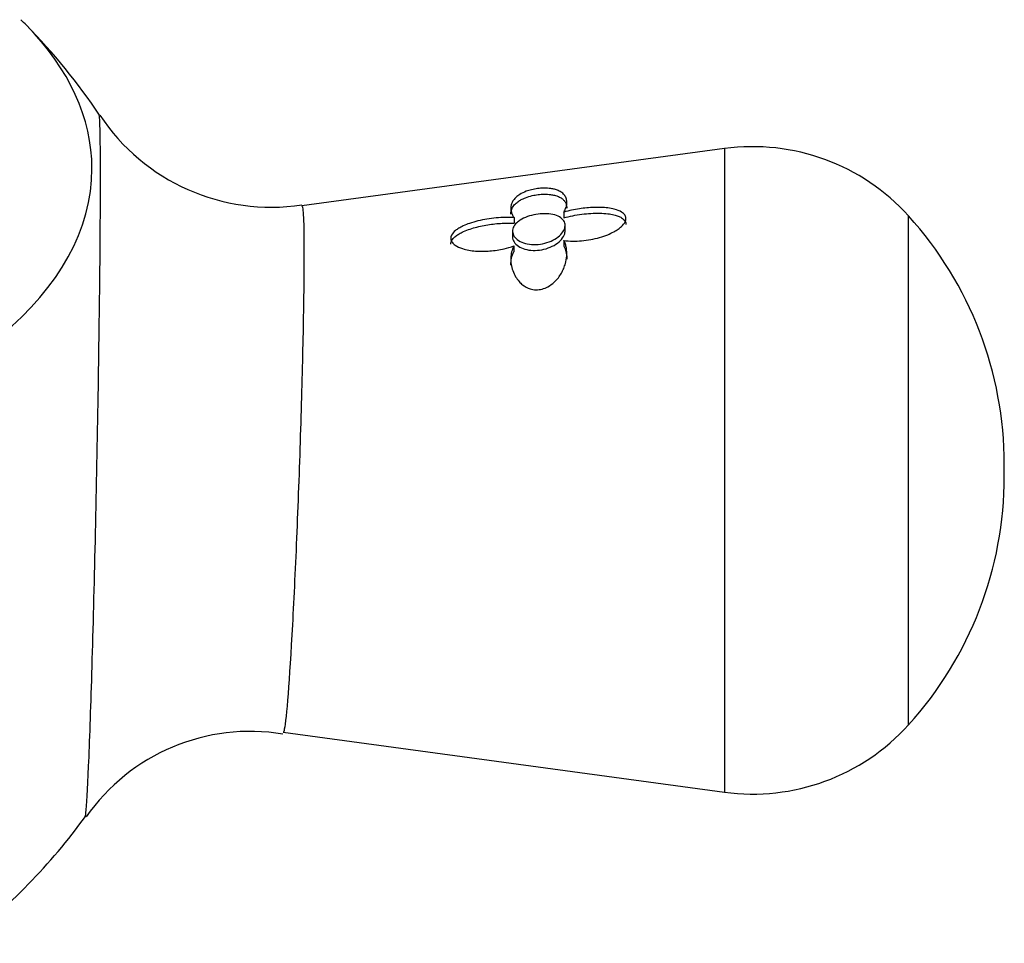
# Model space of a CAD drawing. Units: inches. Extents: x -1117 to -28, y -172 to 311.
# Drawn here: x -479 to -451, y -111 to -84 of the extents above; entities that cross this region are included whole.
import ezdxf

# ---------------------------------------------------------------- set-up
doc = ezdxf.new("R2010")
doc.units = ezdxf.units.IN
doc.layers.add('405002', color=7, linetype='Continuous')
doc.layers.add('Default', color=7, linetype='Continuous')

# ---------------------------------------------------------------- blocks, each defined once
blk = doc.blocks.new('SE6')
at = {"layer": '405002', "color": 7, "linetype": 'Continuous', "ltscale": 25.4}
for p, q in [((-458.724, -87.993), (-470.793, -89.628)), ((-458.724, -87.993), (-458.724, -106.349)), ((-463.31, -89.804), (-463.31, -89.969)), ((-453.47, -104.43), (-453.47, -89.912)), ((-464.732, -89.958), (-464.732, -90.123)), ((-463.275, -90.345), (-463.275, -90.181)), ((-464.775, -90.346), (-464.775, -90.511)), ((-464.743, -90.768), (-464.743, -90.934)), ((-463.312, -90.613), (-463.312, -90.778)), ((-450.738, -97.342), (-450.738, -96.999)), ((-471.323, -104.642), (-458.724, -106.349))]:
    blk.add_line(p, q, dxfattribs=at)
for centre, radius, start, end in [((-491.14, -96.752), 17.515, 33.677, 44.5219), ((-471.661, -83.792), 5.872, 213.546, 278.5048), ((-457.918, -93.938), 6, 42.1507, 97.7163), ((-461.3, -96.999), 10.561, 0, 42.1507), ((-461.3, -97.342), 10.561, 317.8493, 360), ((-457.918, -100.403), 6, 262.2837, 317.8493), ((-472.267, -110.33), 5.713, 80.546, 145.0475), ((-491.14, -96.752), 17.515, 307.4298, 324.0322)]:
    blk.add_arc(centre, radius, start, end, dxfattribs=at)
for start_param, end_param in [(0.516402, 0.538283), (2.62519, 6.283185), (0, 0.516402)]:
    blk.add_ellipse((-491.14, -88.565), major_axis=(14.36, 0), ratio=0.57735, start_param=start_param, end_param=end_param, dxfattribs=at)
for points, knots in [([(-476.955, -106.939), (-476.932, -106.736), (-476.906, -106.29), (-476.846, -104.918), (-476.815, -104.019), (-476.751, -101.902), (-476.719, -100.688), (-476.66, -98.149), (-476.633, -96.805), (-476.588, -94.225), (-476.57, -92.961), (-476.545, -90.724), (-476.538, -89.737), (-476.536, -87.746), (-476.551, -87.071), (-476.579, -87.023)], [0, 0, 0, 0, 0.0625, 0.0625, 0.125, 0.125, 0.1875, 0.1875, 0.25, 0.25, 0.3125, 0.3125, 0.375, 0.375, 0.4725264, 0.4725264, 0.4725264, 0.4725264]), ([(-463.31, -89.804), (-463.283, -89.759), (-463.263, -89.714), (-463.249, -89.671), (-463.235, -89.628), (-463.227, -89.587), (-463.225, -89.547), (-463.224, -89.507), (-463.227, -89.469), (-463.237, -89.433), (-463.247, -89.397), (-463.262, -89.364), (-463.284, -89.333), (-463.305, -89.301), (-463.333, -89.273), (-463.367, -89.247), (-463.396, -89.225), (-463.43, -89.205), (-463.47, -89.188), (-463.502, -89.174), (-463.537, -89.162), (-463.577, -89.151), (-463.609, -89.143), (-463.643, -89.136), (-463.68, -89.131), (-463.743, -89.122), (-463.814, -89.118), (-463.89, -89.12), (-463.945, -89.121), (-464.004, -89.125), (-464.061, -89.133), (-464.119, -89.14), (-464.178, -89.151), (-464.232, -89.165), (-464.286, -89.178), (-464.337, -89.193), (-464.383, -89.21), (-464.456, -89.237), (-464.519, -89.268), (-464.571, -89.301), (-464.611, -89.325), (-464.645, -89.351), (-464.674, -89.378), (-464.704, -89.405), (-464.728, -89.432), (-464.748, -89.461), (-464.769, -89.489), (-464.784, -89.518), (-464.797, -89.547), (-464.809, -89.577), (-464.817, -89.607), (-464.821, -89.637), (-464.825, -89.668), (-464.826, -89.699), (-464.823, -89.73), (-464.82, -89.761), (-464.813, -89.792), (-464.803, -89.824), (-464.787, -89.869), (-464.764, -89.914), (-464.732, -89.958)], [0, 0, 0, 0, 0.05857, 0.05857, 0.05857, 0.117073, 0.117073, 0.117073, 0.175552, 0.175552, 0.175552, 0.234042, 0.234042, 0.234042, 0.29258, 0.29258, 0.29258, 0.342953, 0.342953, 0.342953, 0.383397, 0.383397, 0.383397, 0.416101, 0.416101, 0.416101, 0.47137, 0.47137, 0.47137, 0.510918, 0.510918, 0.510918, 0.550545, 0.550545, 0.550545, 0.589538, 0.589538, 0.589538, 0.651752, 0.651752, 0.651752, 0.698723, 0.698723, 0.698723, 0.745583, 0.745583, 0.745583, 0.792392, 0.792392, 0.792392, 0.839178, 0.839178, 0.839178, 0.885956, 0.885956, 0.885956, 0.932736, 0.932736, 0.932736, 1, 1, 1, 1]), ([(-464.825, -89.858), (-464.825, -89.831), (-464.822, -89.803), (-464.816, -89.776), (-464.807, -89.739), (-464.793, -89.702), (-464.773, -89.667), (-464.752, -89.631), (-464.725, -89.596), (-464.691, -89.563), (-464.664, -89.537), (-464.633, -89.512), (-464.596, -89.488), (-464.567, -89.468), (-464.535, -89.45), (-464.499, -89.432), (-464.47, -89.417), (-464.439, -89.404), (-464.405, -89.391), (-464.348, -89.369), (-464.282, -89.349), (-464.213, -89.333), (-464.159, -89.32), (-464.101, -89.31), (-464.044, -89.303), (-463.988, -89.297), (-463.931, -89.293), (-463.878, -89.292), (-463.809, -89.291), (-463.746, -89.294), (-463.689, -89.302), (-463.649, -89.307), (-463.612, -89.314), (-463.578, -89.322), (-463.534, -89.333), (-463.495, -89.347), (-463.461, -89.362), (-463.427, -89.377), (-463.397, -89.395), (-463.37, -89.414), (-463.344, -89.433), (-463.322, -89.454), (-463.303, -89.476), (-463.284, -89.499), (-463.269, -89.522), (-463.257, -89.548), (-463.245, -89.573), (-463.236, -89.6), (-463.231, -89.627), (-463.227, -89.649), (-463.225, -89.671), (-463.225, -89.694)], [0.1332556, 0.1332556, 0.1332556, 0.1332556, 0.1753673, 0.1753673, 0.1753673, 0.2338207, 0.2338207, 0.2338207, 0.2923502, 0.2923502, 0.2923502, 0.3381033, 0.3381033, 0.3381033, 0.3745062, 0.3745062, 0.3745062, 0.4038861, 0.4038861, 0.4038861, 0.4541554, 0.4541554, 0.4541554, 0.492932, 0.492932, 0.492932, 0.5316731, 0.5316731, 0.5316731, 0.5813658, 0.5813658, 0.5813658, 0.6162955, 0.6162955, 0.6162955, 0.660984, 0.660984, 0.660984, 0.7055682, 0.7055682, 0.7055682, 0.7501019, 0.7501019, 0.7501019, 0.7946107, 0.7946107, 0.7946107, 0.8391083, 0.8391083, 0.8391083, 0.8736482, 0.8736482, 0.8736482, 0.8736482]), ([(-470.789, -89.631), (-470.75, -89.63), (-470.728, -90.14), (-470.73, -91.66), (-470.739, -92.4), (-470.773, -94.081), (-470.797, -95.016), (-470.858, -96.973), (-470.894, -97.966), (-470.973, -99.879), (-471.016, -100.785), (-471.144, -103.155), (-471.229, -104.255), (-471.29, -104.555)], [0.5234922, 0.5234922, 0.5234922, 0.5234922, 0.625, 0.625, 0.6875, 0.6875, 0.75, 0.75, 0.8125, 0.8125, 0.875, 0.875, 1, 1, 1, 1]), ([(-464.555, -90.029), (-464.496, -89.992), (-464.425, -89.958), (-464.35, -89.931), (-464.274, -89.904), (-464.192, -89.883), (-464.109, -89.869), (-464.026, -89.855), (-463.94, -89.848), (-463.859, -89.848), (-463.777, -89.849), (-463.697, -89.857), (-463.625, -89.872), (-463.553, -89.887), (-463.488, -89.911), (-463.436, -89.941), (-463.383, -89.97), (-463.341, -90.007), (-463.314, -90.049), (-463.288, -90.09), (-463.274, -90.137), (-463.275, -90.185), (-463.276, -90.233), (-463.291, -90.283), (-463.318, -90.333), (-463.345, -90.382), (-463.386, -90.432), (-463.437, -90.477), (-463.488, -90.524), (-463.551, -90.567), (-463.621, -90.603), (-463.692, -90.64), (-463.772, -90.67), (-463.854, -90.692), (-463.937, -90.713), (-464.024, -90.727), (-464.109, -90.73), (-464.193, -90.733), (-464.277, -90.726), (-464.354, -90.711), (-464.429, -90.696), (-464.5, -90.671), (-464.559, -90.64), (-464.618, -90.609), (-464.667, -90.571), (-464.703, -90.528), (-464.739, -90.486), (-464.762, -90.439), (-464.771, -90.392), (-464.78, -90.344), (-464.774, -90.294), (-464.755, -90.246), (-464.736, -90.198), (-464.702, -90.151), (-464.657, -90.108), (-464.628, -90.08), (-464.593, -90.054), (-464.555, -90.029)], [0, 0, 0, 0, 0.053465, 0.053465, 0.053465, 0.106915, 0.106915, 0.106915, 0.160604, 0.160604, 0.160604, 0.214898, 0.214898, 0.214898, 0.269635, 0.269635, 0.269635, 0.324036, 0.324036, 0.324036, 0.377337, 0.377337, 0.377337, 0.429653, 0.429653, 0.429653, 0.481951, 0.481951, 0.481951, 0.535177, 0.535177, 0.535177, 0.589496, 0.589496, 0.589496, 0.644236, 0.644236, 0.644236, 0.698589, 0.698589, 0.698589, 0.75232, 0.75232, 0.75232, 0.805704, 0.805704, 0.805704, 0.859031, 0.859031, 0.859031, 0.912391, 0.912391, 0.912391, 0.965764, 0.965764, 0.965764, 1, 1, 1, 1]), ([(-463.312, -90.613), (-463.23, -90.623), (-463.146, -90.628), (-463.061, -90.629), (-462.976, -90.63), (-462.889, -90.627), (-462.803, -90.62), (-462.716, -90.612), (-462.63, -90.6), (-462.544, -90.585), (-462.458, -90.569), (-462.373, -90.549), (-462.289, -90.526), (-462.211, -90.503), (-462.133, -90.477), (-462.059, -90.447), (-461.999, -90.422), (-461.94, -90.395), (-461.885, -90.366), (-461.84, -90.342), (-461.798, -90.316), (-461.758, -90.289), (-461.726, -90.266), (-461.696, -90.242), (-461.668, -90.217), (-461.622, -90.175), (-461.584, -90.129), (-461.562, -90.082), (-461.544, -90.047), (-461.536, -90.01), (-461.538, -89.976), (-461.54, -89.941), (-461.553, -89.909), (-461.574, -89.88), (-461.596, -89.85), (-461.626, -89.824), (-461.662, -89.801), (-461.719, -89.766), (-461.792, -89.739), (-461.87, -89.719), (-461.927, -89.704), (-461.988, -89.693), (-462.051, -89.685), (-462.114, -89.677), (-462.179, -89.672), (-462.246, -89.669), (-462.312, -89.667), (-462.38, -89.666), (-462.449, -89.668), (-462.517, -89.67), (-462.586, -89.675), (-462.656, -89.681), (-462.725, -89.687), (-462.795, -89.696), (-462.864, -89.706), (-462.939, -89.717), (-463.014, -89.731), (-463.088, -89.747), (-463.163, -89.763), (-463.238, -89.782), (-463.31, -89.804)], [0, 0, 0, 0, 0.059801, 0.059801, 0.059801, 0.119528, 0.119528, 0.119528, 0.179235, 0.179235, 0.179235, 0.238966, 0.238966, 0.238966, 0.295588, 0.295588, 0.295588, 0.34151, 0.34151, 0.34151, 0.378928, 0.378928, 0.378928, 0.409757, 0.409757, 0.409757, 0.463211, 0.463211, 0.463211, 0.504591, 0.504591, 0.504591, 0.545972, 0.545972, 0.545972, 0.587955, 0.587955, 0.587955, 0.654523, 0.654523, 0.654523, 0.702717, 0.702717, 0.702717, 0.750811, 0.750811, 0.750811, 0.798856, 0.798856, 0.798856, 0.846878, 0.846878, 0.846878, 0.894896, 0.894896, 0.894896, 0.946943, 0.946943, 0.946943, 1, 1, 1, 1]), ([(-463.31, -89.969), (-463.228, -89.945), (-463.144, -89.924), (-463.058, -89.906), (-462.973, -89.888), (-462.886, -89.874), (-462.799, -89.862), (-462.712, -89.851), (-462.625, -89.843), (-462.539, -89.838), (-462.453, -89.833), (-462.367, -89.831), (-462.284, -89.833), (-462.206, -89.835), (-462.129, -89.841), (-462.055, -89.85), (-461.996, -89.857), (-461.938, -89.867), (-461.883, -89.881), (-461.839, -89.891), (-461.796, -89.904), (-461.757, -89.92), (-461.725, -89.932), (-461.695, -89.947), (-461.668, -89.963), (-461.622, -89.991), (-461.584, -90.025), (-461.562, -90.063), (-461.546, -90.091), (-461.538, -90.121), (-461.538, -90.152)], [0, 0, 0, 0, 0.060097, 0.060097, 0.060097, 0.1201209, 0.1201209, 0.1201209, 0.1801266, 0.1801266, 0.1801266, 0.2401585, 0.2401585, 0.2401585, 0.2963555, 0.2963555, 0.2963555, 0.3419418, 0.3419418, 0.3419418, 0.3790886, 0.3790886, 0.3790886, 0.4097222, 0.4097222, 0.4097222, 0.4629061, 0.4629061, 0.4629061, 0.5000015, 0.5000015, 0.5000015, 0.5000015]), ([(-464.732, -89.958), (-464.814, -89.952), (-464.899, -89.951), (-464.985, -89.953), (-465.07, -89.955), (-465.157, -89.96), (-465.244, -89.968), (-465.331, -89.977), (-465.419, -89.988), (-465.505, -90.003), (-465.592, -90.017), (-465.678, -90.035), (-465.763, -90.056), (-465.844, -90.076), (-465.925, -90.099), (-466.002, -90.125), (-466.064, -90.147), (-466.124, -90.17), (-466.181, -90.196), (-466.227, -90.218), (-466.271, -90.241), (-466.312, -90.265), (-466.345, -90.286), (-466.376, -90.307), (-466.404, -90.33), (-466.452, -90.369), (-466.491, -90.412), (-466.514, -90.457), (-466.531, -90.491), (-466.54, -90.527), (-466.538, -90.561), (-466.535, -90.596), (-466.522, -90.63), (-466.501, -90.661), (-466.479, -90.693), (-466.448, -90.722), (-466.411, -90.747), (-466.354, -90.787), (-466.281, -90.82), (-466.203, -90.845), (-466.146, -90.863), (-466.086, -90.877), (-466.023, -90.889), (-465.96, -90.9), (-465.895, -90.908), (-465.829, -90.913), (-465.763, -90.918), (-465.696, -90.92), (-465.628, -90.92), (-465.561, -90.919), (-465.492, -90.916), (-465.424, -90.911), (-465.356, -90.905), (-465.287, -90.897), (-465.219, -90.886), (-465.151, -90.875), (-465.083, -90.862), (-465.016, -90.847), (-464.923, -90.825), (-464.831, -90.799), (-464.743, -90.768)], [0, 0, 0, 0, 0.059763, 0.059763, 0.059763, 0.119456, 0.119456, 0.119456, 0.179134, 0.179134, 0.179134, 0.238836, 0.238836, 0.238836, 0.296548, 0.296548, 0.296548, 0.343011, 0.343011, 0.343011, 0.380798, 0.380798, 0.380798, 0.411849, 0.411849, 0.411849, 0.465535, 0.465535, 0.465535, 0.5066, 0.5066, 0.5066, 0.547687, 0.547687, 0.547687, 0.589006, 0.589006, 0.589006, 0.653755, 0.653755, 0.653755, 0.70077, 0.70077, 0.70077, 0.747684, 0.747684, 0.747684, 0.794546, 0.794546, 0.794546, 0.841384, 0.841384, 0.841384, 0.888213, 0.888213, 0.888213, 0.935044, 0.935044, 0.935044, 1, 1, 1, 1]), ([(-466.538, -90.715), (-466.538, -90.713), (-466.538, -90.711), (-466.538, -90.709), (-466.537, -90.674), (-466.525, -90.639), (-466.505, -90.605), (-466.484, -90.571), (-466.454, -90.537), (-466.418, -90.506), (-466.39, -90.482), (-466.358, -90.46), (-466.324, -90.438), (-466.29, -90.417), (-466.253, -90.396), (-466.214, -90.378), (-466.158, -90.35), (-466.097, -90.325), (-466.034, -90.302), (-465.972, -90.28), (-465.907, -90.259), (-465.841, -90.241), (-465.774, -90.223), (-465.707, -90.207), (-465.638, -90.193), (-465.57, -90.179), (-465.501, -90.167), (-465.432, -90.157), (-465.363, -90.147), (-465.294, -90.138), (-465.224, -90.132), (-465.155, -90.126), (-465.086, -90.121), (-465.018, -90.119), (-464.921, -90.116), (-464.825, -90.117), (-464.732, -90.123)], [0.4981398, 0.4981398, 0.4981398, 0.4981398, 0.5003239, 0.5003239, 0.5003239, 0.5412733, 0.5412733, 0.5412733, 0.5829661, 0.5829661, 0.5829661, 0.6153951, 0.6153951, 0.6153951, 0.6477544, 0.6477544, 0.6477544, 0.6953423, 0.6953423, 0.6953423, 0.7428296, 0.7428296, 0.7428296, 0.7902672, 0.7902672, 0.7902672, 0.837681, 0.837681, 0.837681, 0.8850868, 0.8850868, 0.8850868, 0.9324971, 0.9324971, 0.9324971, 1, 1, 1, 1]), ([(-464.775, -90.511), (-464.775, -90.524), (-464.774, -90.536), (-464.772, -90.549), (-464.765, -90.597), (-464.743, -90.644), (-464.709, -90.687), (-464.674, -90.729), (-464.626, -90.768), (-464.568, -90.8), (-464.51, -90.832), (-464.442, -90.857), (-464.367, -90.873), (-464.293, -90.89), (-464.211, -90.897), (-464.129, -90.896), (-464.046, -90.894), (-463.96, -90.883), (-463.878, -90.863), (-463.796, -90.843), (-463.715, -90.814), (-463.643, -90.779), (-463.57, -90.743), (-463.503, -90.7), (-463.448, -90.653), (-463.394, -90.606), (-463.35, -90.554), (-463.321, -90.503), (-463.292, -90.452), (-463.276, -90.4), (-463.275, -90.352), (-463.275, -90.35), (-463.275, -90.347), (-463.275, -90.345)], [0.093062, 0.093062, 0.093062, 0.093062, 0.1067204, 0.1067204, 0.1067204, 0.1600977, 0.1600977, 0.1600977, 0.2134669, 0.2134669, 0.2134669, 0.2667965, 0.2667965, 0.2667965, 0.3201441, 0.3201441, 0.3201441, 0.3737762, 0.3737762, 0.3737762, 0.4280099, 0.4280099, 0.4280099, 0.4827425, 0.4827425, 0.4827425, 0.5372212, 0.5372212, 0.5372212, 0.5906198, 0.5906198, 0.5906198, 0.5930206, 0.5930206, 0.5930206, 0.5930206]), ([(-464.743, -90.768), (-464.769, -90.824), (-464.788, -90.881), (-464.801, -90.939), (-464.815, -90.996), (-464.822, -91.055), (-464.824, -91.115), (-464.826, -91.174), (-464.823, -91.234), (-464.814, -91.294), (-464.804, -91.353), (-464.79, -91.413), (-464.769, -91.472), (-464.748, -91.531), (-464.721, -91.59), (-464.687, -91.646), (-464.659, -91.693), (-464.626, -91.738), (-464.588, -91.781), (-464.558, -91.815), (-464.525, -91.847), (-464.488, -91.876), (-464.427, -91.923), (-464.356, -91.964), (-464.275, -91.99), (-464.222, -92.006), (-464.165, -92.017), (-464.106, -92.018), (-464.048, -92.02), (-463.987, -92.013), (-463.929, -91.998), (-463.874, -91.984), (-463.821, -91.962), (-463.772, -91.936), (-463.7, -91.898), (-463.635, -91.849), (-463.579, -91.796), (-463.538, -91.757), (-463.501, -91.715), (-463.468, -91.673), (-463.435, -91.63), (-463.406, -91.586), (-463.38, -91.541), (-463.355, -91.497), (-463.333, -91.452), (-463.314, -91.407), (-463.295, -91.362), (-463.279, -91.317), (-463.267, -91.272), (-463.246, -91.198), (-463.233, -91.124), (-463.227, -91.053), (-463.222, -90.975), (-463.225, -90.899), (-463.239, -90.826), (-463.245, -90.789), (-463.255, -90.752), (-463.267, -90.717), (-463.279, -90.681), (-463.294, -90.646), (-463.312, -90.613)], [0, 0, 0, 0, 0.057949, 0.057949, 0.057949, 0.115847, 0.115847, 0.115847, 0.173731, 0.173731, 0.173731, 0.231633, 0.231633, 0.231633, 0.2896, 0.2896, 0.2896, 0.337852, 0.337852, 0.337852, 0.375548, 0.375548, 0.375548, 0.437594, 0.437594, 0.437594, 0.477886, 0.477886, 0.477886, 0.518382, 0.518382, 0.518382, 0.556557, 0.556557, 0.556557, 0.613439, 0.613439, 0.613439, 0.655072, 0.655072, 0.655072, 0.696608, 0.696608, 0.696608, 0.738097, 0.738097, 0.738097, 0.779561, 0.779561, 0.779561, 0.847942, 0.847942, 0.847942, 0.922663, 0.922663, 0.922663, 0.961129, 0.961129, 0.961129, 1, 1, 1, 1]), ([(-463.312, -90.778), (-463.285, -90.828), (-463.265, -90.881), (-463.251, -90.936), (-463.237, -90.991), (-463.229, -91.048), (-463.226, -91.107), (-463.225, -91.121), (-463.225, -91.135), (-463.225, -91.149)], [0, 0, 0, 0, 0.0579511, 0.0579511, 0.0579511, 0.1158479, 0.1158479, 0.1158479, 0.129562, 0.129562, 0.129562, 0.129562]), ([(-464.825, -91.313), (-464.825, -91.309), (-464.825, -91.305), (-464.825, -91.301), (-464.824, -91.239), (-464.817, -91.177), (-464.804, -91.116), (-464.791, -91.054), (-464.77, -90.993), (-464.743, -90.934)], [0.8741781, 0.8741781, 0.8741781, 0.8741781, 0.8778502, 0.8778502, 0.8778502, 0.9382609, 0.9382609, 0.9382609, 1, 1, 1, 1])]:
    blk.add_open_spline(points, degree=3, knots=knots, dxfattribs=at)
for points in [[(-471.29, -104.555), (-471.302, -104.615), (-471.313, -104.644), (-471.323, -104.642)], [(-476.976, -107.053), (-476.969, -107.045), (-476.962, -107.007), (-476.955, -106.939)]]:
    blk.add_open_spline(points, degree=3, dxfattribs=at)

msp = doc.modelspace()

# ---------------------------------------------------------------- block references
at = {"layer": 'Default'}
msp.add_blockref('SE6', (0, 0), dxfattribs=at)

doc.saveas('drawing.dxf')
